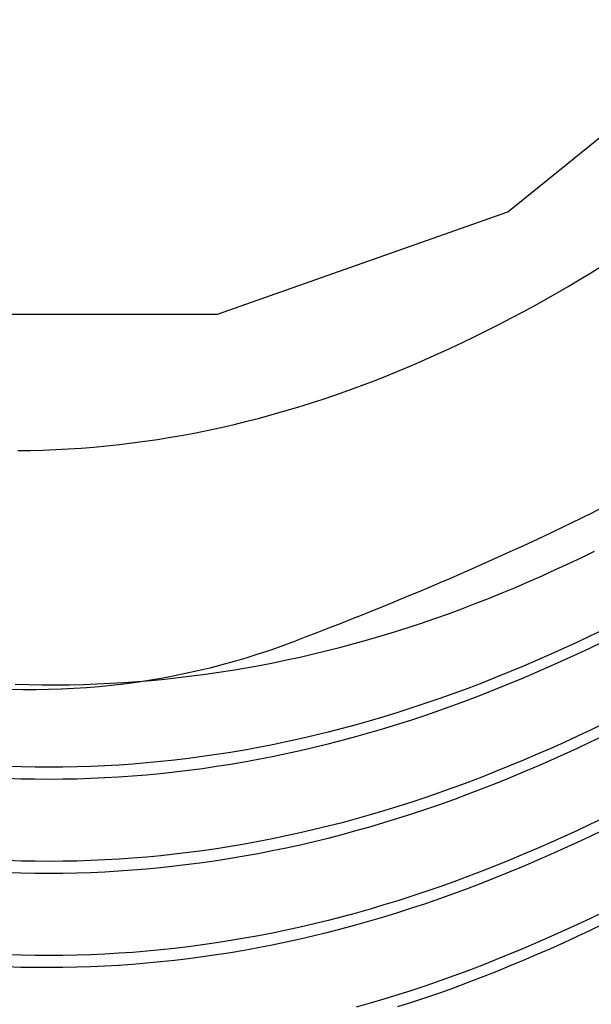
# Model space of a CAD drawing. Units: millimetres. Extents: x -1800 to 1800, y -2684 to 2667.
# Drawn here: x -100 to -98, y -935 to -932 of the extents above; entities that cross this region are included whole.
import ezdxf

# ---------------------------------------------------------------- set-up
doc = ezdxf.new("R2010")
doc.units = ezdxf.units.MM
doc.header["$LTSCALE"] = 101.6
doc.header["$MEASUREMENT"] = 0
doc.layers.add('DATA', color=7, linetype='CONTINUOUS')

msp = doc.modelspace()

# ---------------------------------------------------------------- linework, layer by layer
at = {"layer": 'DATA', "color": 7, "linetype": 'Continuous'}
for p, q in [((-98.4691, -932.6185), (-97.6546, -931.9583)), ((-99.4683, -932.9698), (-98.4691, -932.6185)), ((-100.5317, -932.9698), (-99.4683, -932.9698))]:
    msp.add_line(p, q, dxfattribs=at)
at = {"layer": 'DATA', "color": 7, "linetype": 'Continuous', "flags": 128}
for points in [[(-100.1552, -933.4385), (-100.1115, -933.438), (-100.0678, -933.437), (-100.024, -933.4353), (-99.9803, -933.433), (-99.9365, -933.4301), (-99.8928, -933.4266), (-99.849, -933.4226), (-99.8052, -933.4179), (-99.7615, -933.4126), (-99.7177, -933.4067), (-99.6739, -933.4003), (-99.6302, -933.3932), (-99.5864, -933.3855), (-99.5426, -933.3773), (-99.4988, -933.3684), (-99.455, -933.3589), (-99.4112, -933.3489), (-99.3675, -933.3382), (-99.3237, -933.327), (-99.2799, -933.3151), (-99.2361, -933.3026), (-99.1922, -933.2896), (-99.1484, -933.2759), (-99.1046, -933.2617), (-99.0608, -933.2468), (-99.017, -933.2314), (-98.9732, -933.2154), (-98.9293, -933.1987), (-98.8855, -933.1815), (-98.8417, -933.1636), (-98.7978, -933.1452), (-98.754, -933.1262), (-98.7102, -933.1065), (-98.6666, -933.0865), (-98.6236, -933.0663), (-98.5811, -933.0458), (-98.5392, -933.0252), (-98.4979, -933.0043), (-98.4571, -932.9832), (-98.4169, -932.9619), (-98.3772, -932.9405), (-98.3381, -932.9188), (-98.2996, -932.8969), (-98.2616, -932.8747), (-98.2241, -932.8524), (-98.1872, -932.8299), (-98.1509, -932.8072)], [(-98.1512, -933.6382), (-98.1836, -933.6544), (-98.2163, -933.6705), (-98.2493, -933.6866), (-98.2825, -933.7027), (-98.316, -933.7187), (-98.3498, -933.7347), (-98.3839, -933.7507), (-98.4183, -933.7667), (-98.453, -933.7826), (-98.488, -933.7985), (-98.5232, -933.8144), (-98.5587, -933.8303), (-98.5946, -933.8461), (-98.6307, -933.8619), (-98.6671, -933.8777), (-98.7037, -933.8934), (-98.7407, -933.9091), (-98.778, -933.9248), (-98.8155, -933.9405), (-98.8533, -933.9562), (-98.8914, -933.9718), (-98.9298, -933.9874), (-98.9685, -934.0029), (-99.0075, -934.0185), (-99.0467, -934.034), (-99.0863, -934.0494), (-99.1261, -934.0649), (-99.1662, -934.0803), (-99.2066, -934.0957), (-99.2472, -934.1108), (-99.288, -934.1251), (-99.329, -934.1387), (-99.3701, -934.1515), (-99.4113, -934.1637), (-99.4528, -934.1751), (-99.4943, -934.1859), (-99.5361, -934.1959), (-99.578, -934.2052), (-99.6201, -934.2137), (-99.6623, -934.2216), (-99.7047, -934.2287), (-99.7472, -934.2352), (-99.7899, -934.2409), (-99.8328, -934.2459), (-99.8758, -934.2501), (-99.919, -934.2537), (-99.9624, -934.2565), (-100.0059, -934.2586), (-100.0495, -934.26), (-100.0934, -934.2607), (-100.1374, -934.2607), (-100.1815, -934.2599)], [(-100.1644, -934.2416), (-100.1174, -934.2428), (-100.0706, -934.2435), (-100.0237, -934.2435), (-99.9768, -934.2431), (-99.93, -934.242), (-99.8832, -934.2404), (-99.8364, -934.2382), (-99.7897, -934.2354), (-99.7429, -934.2321), (-99.6962, -934.2282), (-99.6495, -934.2238), (-99.6028, -934.2187), (-99.5562, -934.2132), (-99.5096, -934.207), (-99.463, -934.2003), (-99.4164, -934.193), (-99.3698, -934.1851), (-99.3233, -934.1767), (-99.2768, -934.1677), (-99.2303, -934.1581), (-99.1838, -934.148), (-99.1374, -934.1373), (-99.0909, -934.126), (-99.0445, -934.1142), (-98.9981, -934.1018), (-98.9518, -934.0888), (-98.9055, -934.0753), (-98.8591, -934.0612), (-98.8128, -934.0465), (-98.7666, -934.0313), (-98.7203, -934.0155), (-98.6741, -933.9991), (-98.6279, -933.9822), (-98.5817, -933.9647), (-98.5356, -933.9466), (-98.4894, -933.928), (-98.4433, -933.9088), (-98.3972, -933.889), (-98.3511, -933.8687), (-98.3053, -933.8479), (-98.2601, -933.827), (-98.2153, -933.8059), (-98.1711, -933.7845)], [(-98.141, -934.0545), (-98.1855, -934.0758), (-98.2305, -934.0969), (-98.276, -934.1178), (-98.3221, -934.1384), (-98.3687, -934.1588), (-98.4159, -934.179), (-98.4636, -934.1989), (-98.5116, -934.2185), (-98.5596, -934.2374), (-98.6076, -934.2557), (-98.6556, -934.2735), (-98.7035, -934.2906), (-98.7515, -934.3071), (-98.7995, -934.3231), (-98.8475, -934.3384), (-98.8955, -934.3531), (-98.9435, -934.3673), (-98.9915, -934.3808), (-99.0395, -934.3937), (-99.0875, -934.4061), (-99.1355, -934.4178), (-99.1835, -934.4289), (-99.2315, -934.4395), (-99.2795, -934.4494), (-99.3275, -934.4587), (-99.3755, -934.4675), (-99.4235, -934.4756), (-99.4715, -934.4831), (-99.5195, -934.4901), (-99.5675, -934.4964), (-99.6155, -934.5022), (-99.6635, -934.5073), (-99.7115, -934.5118), (-99.7595, -934.5158), (-99.8075, -934.5191), (-99.8555, -934.5219), (-99.9035, -934.524), (-99.9515, -934.5256), (-99.9995, -934.5265), (-100.0475, -934.5268), (-100.0955, -934.5266), (-100.1435, -934.5257), (-100.1915, -934.5243)], [(-100.192, -934.5647), (-100.144, -934.5662), (-100.096, -934.567), (-100.048, -934.5673), (-100, -934.5669), (-99.952, -934.566), (-99.904, -934.5645), (-99.856, -934.5623), (-99.808, -934.5596), (-99.76, -934.5562), (-99.712, -934.5523), (-99.664, -934.5477), (-99.6159, -934.5426), (-99.5679, -934.5369), (-99.5199, -934.5305), (-99.4719, -934.5236), (-99.4239, -934.516), (-99.3759, -934.5079), (-99.3279, -934.4992), (-99.2799, -934.4898), (-99.2319, -934.4799), (-99.1839, -934.4693), (-99.1359, -934.4582), (-99.0879, -934.4465), (-99.0399, -934.4341), (-98.9918, -934.4212), (-98.9438, -934.4076), (-98.8958, -934.3935), (-98.8478, -934.3788), (-98.7998, -934.3634), (-98.7518, -934.3475), (-98.7038, -934.331), (-98.6558, -934.3138), (-98.6078, -934.2961), (-98.5598, -934.2778), (-98.5118, -934.2588), (-98.4638, -934.2393), (-98.416, -934.2193), (-98.3688, -934.1992), (-98.3222, -934.1788), (-98.2761, -934.1581), (-98.2306, -934.1372), (-98.1856, -934.1161), (-98.1411, -934.0948)], [(-98.141, -934.3779), (-98.1855, -934.3993), (-98.2305, -934.4204), (-98.276, -934.4412), (-98.3221, -934.4619), (-98.3687, -934.4823), (-98.4159, -934.5024), (-98.4636, -934.5224), (-98.5116, -934.5419), (-98.5596, -934.5608), (-98.6076, -934.5792), (-98.6556, -934.5969), (-98.7035, -934.614), (-98.7515, -934.6306), (-98.7995, -934.6465), (-98.8475, -934.6618), (-98.8955, -934.6766), (-98.9435, -934.6907), (-98.9915, -934.7042), (-99.0395, -934.7172), (-99.0875, -934.7295), (-99.1355, -934.7412), (-99.1835, -934.7524), (-99.2315, -934.7629), (-99.2795, -934.7728), (-99.3275, -934.7822), (-99.3755, -934.7909), (-99.4235, -934.7991), (-99.4715, -934.8066), (-99.5195, -934.8135), (-99.5675, -934.8199), (-99.6155, -934.8256), (-99.6635, -934.8307), (-99.7115, -934.8353), (-99.7595, -934.8392), (-99.8075, -934.8426), (-99.8555, -934.8453), (-99.9035, -934.8475), (-99.9515, -934.849), (-99.9995, -934.8499), (-100.0475, -934.8503), (-100.0955, -934.85), (-100.1435, -934.8492), (-100.1915, -934.8477)], [(-100.192, -934.8882), (-100.144, -934.8896), (-100.096, -934.8905), (-100.048, -934.8907), (-100, -934.8904), (-99.952, -934.8894), (-99.904, -934.8879), (-99.856, -934.8858), (-99.808, -934.883), (-99.76, -934.8797), (-99.712, -934.8757), (-99.6639, -934.8712), (-99.6159, -934.866), (-99.5679, -934.8603), (-99.5199, -934.854), (-99.4719, -934.847), (-99.4239, -934.8395), (-99.3759, -934.8313), (-99.3279, -934.8226), (-99.2799, -934.8133), (-99.2319, -934.8033), (-99.1839, -934.7928), (-99.1359, -934.7816), (-99.0879, -934.7699), (-99.0399, -934.7576), (-98.9918, -934.7446), (-98.9438, -934.7311), (-98.8958, -934.717), (-98.8478, -934.7022), (-98.7998, -934.6869), (-98.7518, -934.6709), (-98.7038, -934.6544), (-98.6558, -934.6373), (-98.6078, -934.6195), (-98.5598, -934.6012), (-98.5118, -934.5823), (-98.4638, -934.5627), (-98.416, -934.5428), (-98.3688, -934.5226), (-98.3222, -934.5022), (-98.2761, -934.4816), (-98.2306, -934.4607), (-98.1855, -934.4396), (-98.1411, -934.4183)], [(-98.141, -934.7014), (-98.1855, -934.7227), (-98.2305, -934.7438), (-98.276, -934.7647), (-98.3221, -934.7853), (-98.3687, -934.8057), (-98.4159, -934.8259), (-98.4636, -934.8458), (-98.5116, -934.8654), (-98.5596, -934.8843), (-98.6076, -934.9026), (-98.6556, -934.9203), (-98.7035, -934.9375), (-98.7515, -934.954), (-98.7995, -934.9699), (-98.8475, -934.9853), (-98.8955, -935), (-98.9435, -935.0141), (-98.9915, -935.0277), (-99.0395, -935.0406), (-99.0875, -935.0529), (-99.1355, -935.0647), (-99.1835, -935.0758), (-99.2315, -935.0863), (-99.2795, -935.0963), (-99.3275, -935.1056), (-99.3755, -935.1144), (-99.4235, -935.1225), (-99.4715, -935.13), (-99.5195, -935.137), (-99.5675, -935.1433), (-99.6155, -935.1491), (-99.6635, -935.1542), (-99.7115, -935.1587), (-99.7595, -935.1627), (-99.8075, -935.166), (-99.8555, -935.1688), (-99.9035, -935.1709), (-99.9515, -935.1724), (-99.9995, -935.1734), (-100.0475, -935.1737), (-100.0955, -935.1735), (-100.1435, -935.1726), (-100.1915, -935.1712)], [(-100.192, -935.2116), (-100.144, -935.2131), (-100.096, -935.2139), (-100.048, -935.2142), (-100, -935.2138), (-99.952, -935.2129), (-99.904, -935.2113), (-99.856, -935.2092), (-99.808, -935.2065), (-99.76, -935.2031), (-99.712, -935.1992), (-99.6639, -935.1946), (-99.6159, -935.1895), (-99.5679, -935.1837), (-99.5199, -935.1774), (-99.4719, -935.1705), (-99.4239, -935.1629), (-99.3759, -935.1548), (-99.3279, -935.146), (-99.2799, -935.1367), (-99.2319, -935.1268), (-99.1839, -935.1162), (-99.1359, -935.1051), (-99.0879, -935.0933), (-99.0399, -935.081), (-98.9918, -935.0681), (-98.9438, -935.0545), (-98.8958, -935.0404), (-98.8478, -935.0257), (-98.7998, -935.0103), (-98.7518, -934.9944), (-98.7038, -934.9778), (-98.6558, -934.9607), (-98.6078, -934.943), (-98.5598, -934.9246), (-98.5118, -934.9057), (-98.4638, -934.8862), (-98.416, -934.8662), (-98.3688, -934.846), (-98.3222, -934.8256), (-98.2761, -934.805), (-98.2306, -934.7841), (-98.1856, -934.763), (-98.1411, -934.7417)], [(-98.141, -935.0248), (-98.1855, -935.0462), (-98.2305, -935.0672), (-98.276, -935.0881), (-98.3221, -935.1087), (-98.3687, -935.1292), (-98.4159, -935.1493), (-98.4636, -935.1693), (-98.5116, -935.1888), (-98.5596, -935.2077), (-98.6076, -935.2261), (-98.6556, -935.2438), (-98.7035, -935.2609), (-98.7515, -935.2775), (-98.7995, -935.2934), (-98.8475, -935.3087), (-98.8955, -935.3234), (-98.9435, -935.3376), (-98.9915, -935.3511)], [(-98.8478, -935.3491), (-98.7998, -935.3338), (-98.7518, -935.3178), (-98.7038, -935.3013), (-98.6558, -935.2842), (-98.6078, -935.2664), (-98.5598, -935.2481), (-98.5118, -935.2292), (-98.4638, -935.2096), (-98.416, -935.1897), (-98.3688, -935.1695), (-98.3222, -935.1491), (-98.2761, -935.1284), (-98.2306, -935.1076), (-98.1856, -935.0865), (-98.1411, -935.0651)]]:
    msp.add_lwpolyline(points, dxfattribs=at)

doc.saveas('drawing.dxf')
